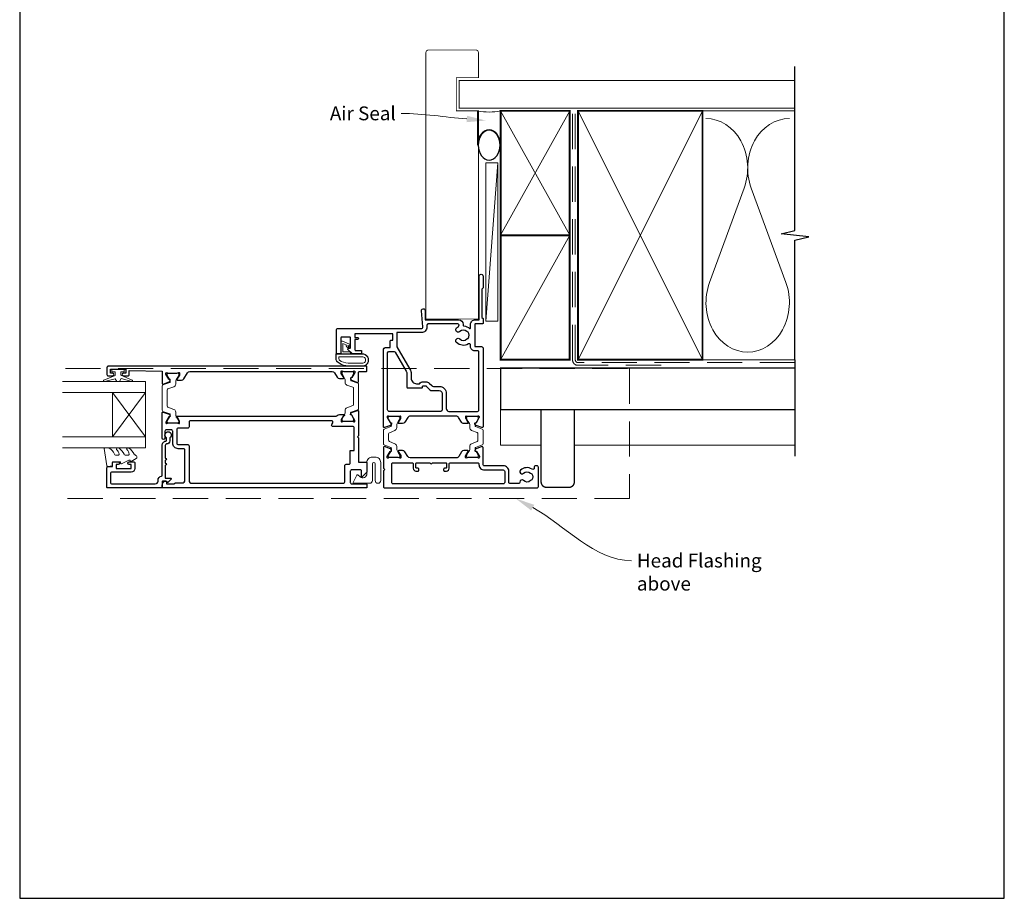
# Model space of a CAD drawing. Units: millimetres. Extents: x 21 to 1863, y -511 to 568.
# Drawn here: x 1507 to 1863, y -253 to 65 of the extents above; entities that cross this region are included whole.
import ezdxf

# ---------------------------------------------------------------- set-up
doc = ezdxf.new("R2010")
doc.units = ezdxf.units.MM
doc.header["$MEASUREMENT"] = 0
doc.linetypes.add('DASHED', pattern=[19.05, 12.7, -6.35])
doc.layers.get('Defpoints').update_dxf_attribs({"color": 1})
doc.layers.add('APL Joinery', color=2, linetype='Continuous')
doc.styles.add('General notes', font='arial.ttf', dxfattribs={"height": 3.5})

# ---------------------------------------------------------------- blocks, each defined once
blk = doc.blocks.new('00554c')
at = {"layer": 'APL Joinery', "ltscale": 2}
blk.add_lwpolyline([(-14.9, -22.7), (-14.9, -5.97, -0.261413), (-14.42, -5.12), (-12.78, -4.12, 0.261413), (-12.3, -3.26), (-12.3, -1.84, 0.585524), (-12.6, -1.67), (-14.12, -2.6, -0.137872), (-14.28, -2.64), (-14.8, -2.64, -0.490314), (-14.99, -2.39), (-14.81, -1.66, 0.063254), (-14.8, -1.61), (-14.8, 1.61, 0.213422), (-14.9, 1.84, -0.6885), (-14.7, 2.36), (-14.62, 2.36, -0.131652), (-14.47, 2.32), (-12.62, 1.25, -0.267949), (-12.52, 1.08), (-12.52, 0.91, 0.57735), (-12.22, 0.73), (-11.77, 0.99, 0.176327), (-11.64, 1.15), (-10.87, 3.26, 0.520567), (-11.15, 3.66), (-18.65, 3.66), (-19.15, 3.16), (-19.65, 3.66), (-25.3, 3.66, 0.414214), (-25.8, 3.16), (-25.8, -51.84, 0.414214), (-25.3, -52.34), (-18.3, -52.34, 0.414214), (-17.8, -51.84), (-17.8, -51.34, 0.414214), (-18.3, -50.84), (-18.57, -50.84, -0.595267), (-18.99, -50.07, 0.352624), (-19.42, -45.89, 1), (-20.48, -46.94, -0.403932), (-20.45, -49.51, 0.143225), (-20.68, -49.96, -0.295977), (-22.92, -49.96, 0.143225), (-23.15, -49.51, -0.403932), (-23.12, -46.94, 0.680443), (-23.68, -45.66, -0.425982), (-24.2, -45.16), (-24.2, -42.16, -0.414214), (-23.7, -41.66), (-19.8, -41.66, 0.414214), (-17.8, -39.66), (-17.8, -32.84, -0.414214), (-17.3, -32.34), (-11.15, -32.34, 0.520567), (-10.87, -31.94), (-11.64, -29.82, 0.176327), (-11.77, -29.67), (-12.22, -29.41, 0.57735), (-12.52, -29.58), (-12.52, -29.76, -0.267949), (-12.62, -29.93), (-14.47, -31, -0.131652), (-14.62, -31.04), (-14.7, -31.04, -0.6885), (-14.9, -30.52, 0.213422), (-14.8, -30.29), (-14.8, -27.06, 0.063254), (-14.81, -27.01), (-14.99, -26.29, -0.490314), (-14.8, -26.04), (-14.28, -26.04, -0.137872), (-14.12, -26.08), (-12.6, -27.01, 0.585524), (-12.3, -26.84), (-12.3, -25.41, 0.261413), (-12.78, -24.56), (-14.42, -23.56, -0.261413), (-14.9, -22.7)], format="xyb", dxfattribs=at)
at = {"layer": 'APL Joinery'}
blk.add_lwpolyline([(-16.7, 0.16), (-16.7, -6.6, -0.414214), (-17.2, -7.1), (-18.7, -7.1, 0.414214), (-19.7, -8.1), (-19.7, -8.85, 0.414214), (-19.45, -9.1), (-18.95, -9.1, 0.414214), (-18.7, -8.85), (-18.7, -8.3, -0.414214), (-18.5, -8.1), (-16.9, -8.1, -0.414214), (-16.7, -8.3), (-16.7, -13.2, 1), (-16.7, -14), (-16.7, -18.9, -0.414214), (-16.9, -19.1), (-18.5, -19.1, -0.414214), (-18.7, -18.9), (-18.7, -18.35, 0.414214), (-18.95, -18.1), (-19.45, -18.1, 0.414214), (-19.7, -18.35), (-19.7, -19.1, 0.414214), (-18.7, -20.1), (-17.2, -20.1, -0.414214), (-16.7, -20.6), (-16.7, -30.34, -0.414214), (-17.2, -30.84), (-17.3, -30.84, 0.414214), (-19.3, -32.84), (-19.3, -39.66, -0.414214), (-19.8, -40.16), (-23.8, -40.16, -0.414214), (-24.3, -39.66), (-24.3, 0.16, -0.414214), (-23.8, 0.66), (-17.2, 0.66, -0.414214)], format="xyb", close=True, dxfattribs=at)
blk = doc.blocks.new('sealant')
at = {"layer": 'APL Joinery', "color": 9, "lineweight": 20}
blk.add_lwpolyline([(-10.46, -7), (0, -7, -0.106806), (0, 0), (-10.46, 0)], format="xyb", dxfattribs=at)
at = {"layer": 'APL Joinery', "color": 9, "lineweight": 20, "extrusion": (0, 0, -1)}
blk.add_ellipse((-10.46, -3.5), major_axis=(4.77, 0), ratio=0.733157, start_param=-1.570796, end_param=1.570796, dxfattribs=at)
at = {"layer": 'APL Joinery', "color": 7, "lineweight": 25}
blk.add_ellipse((-10.46, -3.5), major_axis=(-4.56, 0), ratio=0.728665, dxfattribs=at)

msp = doc.modelspace()

# ---------------------------------------------------------------- linework, layer by layer
at = {"layer": 'APL Joinery', "color": 250, "lineweight": 5}
for p, q in [((1680.07, 13.11), (1675.72, -44.09)), ((1769.14, 4), (1756.59, -30.14)), ((1784.23, -30.14), (1771.68, 4))]:
    msp.add_line(p, q, dxfattribs=at)
at = {"layer": 'APL Joinery', "color": 8, "lineweight": 5}
for p, q in [((1540.72, -85.89), (1552.72, -69.89)), ((1540.72, -69.89), (1552.72, -85.89))]:
    msp.add_line(p, q, dxfattribs=at)
at = {"layer": 'APL Joinery', "color": 7, "lineweight": 25, "const_width": 0.3}
msp.add_lwpolyline([(1673.06, -6.05), (1673.06, 31.94), (1665.06, 31.94), (1665.06, 43.94), (1673.06, 43.94), (1673.06, 52.94, 0.414214), (1672.06, 53.94), (1655.06, 53.94, 0.414214), (1654.06, 52.94), (1654.06, -6.05)], format="xyb", dxfattribs=at)
at = {"layer": 'APL Joinery', "color": 9, "ltscale": 0.7}
for points in [[(1787.5, 30.94), (1787.5, 47.94)], [(1787.5, -58.06), (1787.5, -14.81), (1792.5, -13.56), (1782.5, -12.56), (1787.5, -11.31), (1787.5, 30.94)]]:
    msp.add_lwpolyline(points, dxfattribs=at)
at = {"layer": 'APL Joinery', "color": 7, "lineweight": 25}
for points, const_width in [([(1787.5, 42.94), (1666.06, 42.94), (1666.06, 32.94), (1787.5, 32.94)], 0.4), ([(1673.06, 6.66), (1673.06, -43.34), (1654.06, -43.34), (1654.06, 6.66)], 0.3)]:
    msp.add_lwpolyline(points, dxfattribs=dict(at, const_width=const_width))
at = {"layer": 'APL Joinery', "color": 7, "lineweight": 35, "const_width": 0.7}
for points in [[(1681.07, -13.06), (1681.07, 31.94), (1706.07, 31.94), (1706.07, -13.06)], [(1709.07, -58.06), (1709.07, 31.94), (1754.07, 31.94), (1754.07, -58.06)], [(1681.07, -58.06), (1681.07, -13.06), (1706.07, -13.06), (1706.07, -58.06)]]:
    msp.add_lwpolyline(points, close=True, dxfattribs=at)
at = {"layer": 'APL Joinery', "color": 250, "lineweight": 5}
for points in [[(1681.07, -13.06), (1706.07, 31.94)], [(1681.07, 31.94), (1706.07, -13.06)], [(1709.07, -58.06), (1754.07, 31.94)], [(1709.07, 31.94), (1754.07, -58.06)], [(1753.07, 31.94), (1787.5, 31.94)], [(1681.07, -58.06), (1706.07, -13.06)], [(1753.07, -58.06), (1787.5, -58.06)]]:
    msp.add_lwpolyline(points, dxfattribs=at)
at = {"layer": 'APL Joinery', "color": 7, "linetype": 'DASHED', "lineweight": 13}
msp.add_lwpolyline([(1739.07, -60.06), (1709.07, -60.06, -0.414214), (1707.07, -58.06), (1707.07, 31.49)], format="xyb", dxfattribs=at)
at = {"layer": 'APL Joinery', "color": 8, "linetype": 'DASHED', "lineweight": 5}
msp.add_lwpolyline([(1787.5, -59.06), (1709.07, -59.06, -0.414214), (1708.07, -58.06), (1708.07, 30.94)], format="xyb", dxfattribs=at)
at = {"layer": 'APL Joinery', "color": 7, "lineweight": 15}
msp.add_lwpolyline([(1675.72, 13.11), (1675.72, -44.09), (1680.07, -44.09), (1680.07, 13.11)], close=True, dxfattribs=at)
at = {"layer": 'APL Joinery', "color": 2, "lineweight": 25}
for points in [[(1665.01, -78.39), (1648.41, -78.39, 0.261413), (1647.55, -78.87), (1646.49, -80.61, -0.261413), (1645.64, -81.09), (1644.21, -81.09, -0.585524), (1644.04, -80.79), (1644.97, -79.27, 0.137872), (1645.01, -79.11), (1645.01, -78.59, 0.490314), (1644.76, -78.4), (1644.04, -78.58, -0.063254), (1643.99, -78.59), (1640.76, -78.59, -0.213422), (1640.53, -78.49, 0.6885), (1640.01, -78.69), (1640.01, -78.77, 0.131652), (1640.05, -78.92), (1641.12, -80.77, 0.267949), (1641.29, -80.87), (1641.47, -80.87, -0.57735), (1641.64, -81.17), (1641.38, -81.62, -0.176327), (1641.23, -81.75), (1639.11, -82.52, -0.520567), (1638.71, -82.24), (1638.71, -54.59, -0.41423), (1639.71, -53.59), (1641.11, -53.59), (1641.11, -51.44, -0.414214), (1641.61, -50.94), (1642.11, -50.94), (1642.11, -48.64), (1628.41, -48.64), (1628.41, -49.94), (1629.31, -49.94, -1), (1629.31, -50.74), (1628.41, -50.74), (1628.41, -54.49, 0.414214), (1628.61, -54.69), (1630.61, -54.69, -0.414214), (1630.81, -54.89), (1630.81, -55.69, -0.414214), (1630.61, -55.89), (1627.56, -55.89, -0.198912), (1627.39, -55.82), (1625.88, -54.31, -0.668179), (1626.06, -53.89), (1626.56, -53.89, 0.414214), (1626.81, -53.64), (1626.81, -50.09, 0.414214), (1626.61, -49.89), (1623.51, -49.89, 0.414214), (1623.31, -50.09), (1623.31, -55.64, -0.414214), (1623.06, -55.89), (1621.96, -55.89, -0.414214), (1621.71, -55.64), (1621.71, -47.24, -0.414214), (1622.21, -46.74), (1652.43, -46.74, 0.440088), (1652.93, -46.2), (1652.41, -40.35, -1.044749), (1653.81, -40.29), (1653.81, -43.59), (1665.85, -43.59, -0.4142), (1667.55, -45.29), (1667.55, -45.64, 0.403041), (1667.74, -45.84, -0.177866), (1669.88, -46.72, 0.652739), (1670.21, -46.57), (1670.21, -45.29, -0.414227), (1671.91, -43.59), (1673.31, -43.59), (1673.31, -27.79, -1.000066), (1674.71, -27.79), (1674.71, -32.09), (1674.31, -32.49), (1674.31, -42.79), (1674.71, -43.19), (1674.71, -44.89, -0.414214), (1674.51, -45.09), (1671.91, -45.09, 0.414214), (1671.71, -45.29), (1671.71, -53.09, 0.414214), (1671.91, -53.29), (1674.21, -53.29, -0.414214), (1674.71, -53.79), (1674.71, -82.24, -0.520567), (1674.31, -82.52), (1672.2, -81.75, -0.176327), (1672.04, -81.62), (1671.78, -81.17, -0.57735), (1671.95, -80.87), (1672.13, -80.87, 0.267949), (1672.3, -80.77), (1673.37, -78.92, 0.131652), (1673.41, -78.77), (1673.41, -78.69, 0.6885), (1672.89, -78.49, -0.213422), (1672.66, -78.59), (1669.44, -78.59, -0.063254), (1669.39, -78.58), (1668.66, -78.4, 0.490314), (1668.41, -78.59), (1668.41, -79.11, 0.137872), (1668.45, -79.27), (1669.38, -80.79, -0.585524), (1669.21, -81.09), (1667.79, -81.09, -0.261413), (1666.93, -80.61), (1665.87, -78.87, 0.261413), (1665.01, -78.39)], [(1560.32, -87.39), (1560.32, -86.25, -3.927183), (1561.42, -86.25), (1561.42, -87.39, -0.41422), (1560.32, -88.49, 0.414214), (1559.82, -88.99), (1559.82, -93.59, -1), (1559.82, -94.39), (1559.82, -95.39, -1), (1559.82, -96.19), (1559.82, -100.79), (1561.78, -100.79, -0.668179), (1561.96, -101.22), (1560.86, -102.32, -0.414214), (1560.5, -102.32), (1560.07, -101.89), (1558.97, -101.89, 0.414214), (1558.72, -102.14), (1558.72, -104.14, -0.414214), (1558.47, -104.39), (1538.97, -104.39, -0.414214), (1538.72, -104.14), (1538.72, -97.09, -0.414214), (1539.22, -96.59), (1540.72, -96.59), (1540.72, -95.39, -0.414214), (1541.22, -94.89), (1542.77, -94.89, -1), (1542.77, -95.89), (1542.02, -95.89), (1542.02, -97.39), (1547.52, -97.39), (1547.52, -95.89), (1546.77, -95.89, -1), (1546.77, -94.89), (1548.32, -94.89, -0.414214), (1548.82, -95.39), (1548.82, -97.39, -0.414214), (1547.52, -98.69), (1540.52, -98.69, 0.414214), (1540.02, -99.19), (1540.02, -102.39, 0.414214), (1540.52, -102.89), (1556.22, -102.89, 0.414214), (1557.22, -101.89), (1557.22, -101.59, -0.372825), (1558.51, -100.1, 0.372825), (1558.72, -99.86), (1558.72, -88.99, -0.414214), (1560.32, -87.39)]]:
    msp.add_lwpolyline(points, format="xyb", dxfattribs=at)
for points in [[(1666.34, -47.84, -1), (1665.11, -46.54, -0.059042), (1665.8, -46.02, 0.768515), (1665.55, -45.09), (1654.93, -45.09, 0.414833), (1654.43, -45.59), (1654.43, -46.24, -0.414214), (1652.43, -48.24), (1643.61, -48.24), (1643.61, -53.39), (1648.24, -61.41, -0.131652), (1648.71, -63.16), (1648.71, -64.69, 0.414214), (1650.71, -66.69), (1651.69, -66.69, -0.239932), (1653.07, -65.99), (1654.04, -65.99, -0.198912), (1655.24, -66.49), (1656.15, -67.4, 0.198912), (1656.85, -67.69), (1658.91, -67.69, -0.414214), (1661.41, -70.19), (1661.41, -75.69, 0.414214), (1662.41, -76.69), (1672.71, -76.69, 0.414214), (1673.21, -76.19), (1673.21, -55.29, 0.414227), (1672.71, -54.79), (1671.71, -54.79, -0.414227), (1670.21, -53.29), (1670.21, -52.77, 0.579676), (1669.46, -52.34, -0.33334), (1665.11, -51.84, -1), (1666.34, -50.54, 0.39736), (1668.88, -50.54, -0.143225), (1669.33, -50.31, 0.295977), (1669.33, -48.07, -0.143225), (1668.88, -47.84, 0.39736)], [(1640.21, -76.19), (1640.21, -55.59, -0.414213), (1640.71, -55.09), (1642.57, -55.09, -0.267949), (1643, -55.34), (1646.94, -62.16, -0.131652), (1647.21, -63.16), (1647.21, -67.99, 0.414214), (1647.41, -68.19), (1652.67, -68.19, 0.414214), (1652.87, -67.99), (1652.87, -67.69, -0.414214), (1653.07, -67.49), (1654.04, -67.49, -0.198912), (1654.18, -67.55), (1655.53, -68.9, 0.198912), (1656.23, -69.19), (1658.91, -69.19, -0.414214), (1659.91, -70.19), (1659.91, -76.19, -0.414214), (1659.41, -76.69), (1640.71, -76.69, -0.414214)], [(1558.72, -66.54, 0.520567), (1559.12, -66.82), (1561.24, -66.05, 0.176327), (1561.39, -65.92), (1561.65, -65.47, 0.57735), (1561.48, -65.17), (1561.3, -65.17, -0.267949), (1561.13, -65.07), (1560.06, -63.22, -0.131652), (1560.02, -63.07), (1560.02, -62.99, -0.6885), (1560.54, -62.79, 0.213422), (1560.77, -62.89), (1564, -62.89, 0.063254), (1564.05, -62.88), (1564.77, -62.7, -0.490314), (1565.02, -62.89), (1565.02, -63.41, -0.137872), (1564.98, -63.57), (1564.05, -65.09, 0.585524), (1564.22, -65.39), (1565.65, -65.39, 0.261413), (1566.5, -64.91), (1567.81, -62.77, -0.261413), (1568.66, -62.29), (1620.15, -62.29, -0.261413), (1621, -62.77), (1621.95, -64.31, 0.261413), (1622.8, -64.79), (1624.22, -64.79, 0.585524), (1624.4, -64.49), (1623.47, -62.97, -0.137872), (1623.42, -62.81), (1623.42, -62.29, -0.490314), (1623.67, -62.1), (1624.4, -62.28, 0.063254), (1624.45, -62.29), (1627.68, -62.29, 0.213422), (1627.9, -62.19, -0.6885), (1628.42, -62.39), (1628.42, -62.47, -0.131652), (1628.38, -62.62), (1627.32, -64.47, -0.267949), (1627.14, -64.57), (1626.97, -64.57, 0.57735), (1626.8, -64.87), (1627.05, -65.32, 0.176327), (1627.21, -65.45), (1629.32, -66.22, 0.520567), (1629.72, -65.94), (1629.72, -62.59, -0.414214), (1630.02, -62.29), (1632.47, -62.29, 0.414214), (1632.72, -62.04), (1632.72, -60.64, 0.414214), (1632.47, -60.39), (1539.22, -60.39, 0.414214), (1538.72, -60.89), (1538.72, -63.39, 0.414214), (1539.22, -63.89), (1540.77, -63.89, 1), (1540.77, -62.89), (1540.02, -62.89), (1540.02, -61.39), (1545.52, -61.39), (1545.52, -62.89), (1544.77, -62.89, 1), (1544.77, -63.89), (1546.32, -63.89, 0.414214), (1546.82, -63.39), (1546.82, -61.89), (1558.72, -62.19)], [(1560.02, -80.79, 0.6885), (1560.54, -80.99, -0.213422), (1560.77, -80.89), (1564, -80.89, -0.063254), (1564.05, -80.9), (1564.77, -81.08, 0.490314), (1565.02, -80.89), (1565.02, -80.37, 0.137872), (1564.98, -80.21), (1564.21, -78.96, -0.36109), (1563.91, -78.86), (1563.86, -78.77, -0.585524), (1564.07, -78.39), (1621.59, -78.39, 0.236319), (1622, -78.19, -0.236319), (1622.8, -77.79), (1624.37, -77.79), (1624.37, -77.79, -0.585524), (1624.58, -78.17), (1624.53, -78.26, -0.36109), (1624.23, -78.36), (1623.47, -79.61, 0.137872), (1623.42, -79.77), (1623.42, -80.29, 0.490314), (1623.67, -80.48), (1624.4, -80.3, -0.063254), (1624.45, -80.29), (1627.67, -80.29, -0.213422), (1627.9, -80.39, 0.6885), (1628.42, -80.19), (1628.42, -80.11, 0.131652), (1628.38, -79.96), (1627.31, -78.11, 0.267949), (1627.14, -78.01), (1626.97, -78.01, -0.57735), (1626.79, -77.71), (1627.05, -77.26, -0.176327), (1627.21, -77.13), (1629.32, -76.36, -0.520567), (1629.72, -76.64), (1629.72, -85.49), (1629.32, -85.89), (1629.72, -86.29), (1629.72, -95.09), (1632.47, -95.09, -0.414214), (1632.72, -95.34), (1632.72, -98.55, -0.198912), (1632.63, -98.76), (1631.06, -100.33, -0.668179), (1630.72, -100.19), (1630.72, -98.09, 0.414214), (1630.47, -97.84), (1627.22, -97.84, 0.414214), (1626.72, -98.34), (1626.72, -102.39, 0.414214), (1627.22, -102.89), (1632.47, -102.89, -0.414214), (1632.72, -103.14), (1632.72, -104.14, -0.414231), (1632.47, -104.39), (1558.97, -104.39, -0.414214), (1558.72, -104.14), (1558.72, -103.36, -0.356394), (1559.92, -101.89, -0.474498), (1560.22, -102.14), (1560.22, -102.89), (1563.22, -102.89), (1563.22, -102.79, -0.414214), (1563.42, -102.59), (1565.92, -102.59, 0.414214), (1566.92, -101.59), (1566.92, -90.69, 0.414214), (1566.42, -90.19), (1564.52, -90.19, -0.414214), (1562.52, -88.19), (1562.52, -83.89, 0.414214), (1562.02, -83.39), (1560.22, -83.39, 0.414214), (1559.72, -83.89), (1559.72, -86.39, -1), (1558.72, -86.39), (1558.72, -77.24, -0.520567), (1559.12, -76.96), (1561.24, -77.73, -0.176327), (1561.39, -77.86), (1561.65, -78.31, -0.57735), (1561.48, -78.61), (1561.3, -78.61, 0.267949), (1561.13, -78.71), (1560.06, -80.56, 0.131652), (1560.02, -80.71)], [(1625.22, -95.84), (1626.22, -95.84, 0.414214), (1626.72, -95.34), (1626.72, -90.89), (1628.12, -90.89), (1628.12, -82.69, 0.414214), (1627.62, -82.19), (1620.44, -82.19, -0.585524), (1620.01, -81.43), (1620.37, -80.85, 0.585524), (1619.94, -80.09), (1568.92, -80.09, 0.414214), (1568.42, -80.59), (1568.42, -82.29, -0.414214), (1567.92, -82.79), (1564.52, -82.79, 0.414214), (1564.02, -83.29), (1564.02, -88.19, 0.414214), (1564.52, -88.69), (1567.92, -88.69, -0.414214), (1568.42, -89.19), (1568.42, -101.69, 0.414214), (1569.42, -102.69), (1624.22, -102.69, 0.414214), (1624.72, -102.19), (1624.72, -96.34, -0.414214)]]:
    msp.add_lwpolyline(points, format="xyb", close=True, dxfattribs=at)
at = {"layer": 'APL Joinery', "color": 252, "lineweight": 15}
for points in [[(1625.9, -53.72, 0.916331), (1626.25, -53.38), (1625.86, -52.89), (1626.17, -53.02, 0.414761), (1626.56, -52.86), (1626.6, -52.76, 0.414214), (1626.43, -52.37), (1623.86, -51.31, 0.533839), (1623.31, -51.68), (1623.31, -55.89), (1626.81, -55.89), (1626.81, -55.59, 0.414214), (1626.41, -55.19), (1624.01, -55.19), (1624.01, -52.13), (1625.21, -52.63, 0.261874), (1625.48, -53.36)], [(1623.44, -59.77, 0.088639), (1626.9, -60.39), (1630.97, -60.39, 1.05182), (1630.97, -55.89), (1621.71, -55.89, 0.414214), (1621.51, -56.09), (1621.51, -57.74, 0.205583), (1621.98, -58.83)], [(1623.43, -59.67, 0.088639), (1626.9, -60.29), (1630.97, -60.29, 1.055378), (1630.97, -55.99), (1621.71, -55.99, 0.414214), (1621.61, -56.09), (1621.61, -57.74, 0.205583), (1622.05, -58.76)], [(1626.84, -59.29), (1630.97, -59.29, 1.113548), (1630.97, -56.99), (1622.61, -56.99), (1622.61, -57.74, 0.205583), (1622.74, -58.03), (1623.38, -58.67, 0.088627)], [(1541.77, -62.39), (1541.77, -63.68), (1537.67, -65.41, 0.929342), (1537.82, -65.88), (1541.69, -64.89), (1542.27, -65.89), (1543.27, -65.89), (1543.86, -64.87), (1547.71, -65.86, 0.929342), (1547.87, -65.38), (1543.77, -63.66), (1543.77, -62.39), (1545.02, -62.39), (1545.02, -61.39), (1540.52, -61.39), (1540.52, -62.39)], [(1563.62, -65.89), (1563.62, -66.84, -0.315299), (1562.96, -67.78), (1560.78, -68.57, 0.315455), (1560.52, -68.94), (1560.52, -74.84, 0.315455), (1560.78, -75.21), (1562.96, -76, -0.315299), (1563.62, -76.94), (1563.62, -77.9, 0.131652), (1563.78, -78.5), (1564.69, -80.08, -0.131652), (1564.72, -80.18), (1564.72, -80.49, -0.414214), (1564.32, -80.89), (1560.92, -80.89, -0.414214), (1560.52, -80.49), (1560.52, -80.18, -0.131638), (1560.54, -80.08), (1561.46, -78.5, 0.14422), (1561.61, -77.84, 0.301953), (1561.42, -77.57), (1558.98, -76.69, -0.315299), (1558.72, -76.31), (1558.72, -67.47, -0.315299), (1558.98, -67.09), (1561.42, -66.21, 0.301953), (1561.61, -65.94, 0.14422), (1561.46, -65.29), (1560.54, -63.71, -0.132061), (1560.52, -63.6), (1560.52, -63.29, -0.414214), (1560.92, -62.89), (1564.32, -62.89, -0.414214), (1564.72, -63.29), (1564.72, -63.61, -0.131653), (1564.69, -63.71), (1563.78, -65.29, 0.131652)], [(1624.83, -65.28), (1624.83, -66.24, 0.315299), (1625.49, -67.18), (1627.66, -67.97, -0.315455), (1627.92, -68.34), (1627.92, -74.24, -0.315455), (1627.66, -74.61), (1625.49, -75.4, 0.315299), (1624.83, -76.34), (1624.83, -77.29, -0.131652), (1624.67, -77.89), (1623.76, -79.48, 0.131652), (1623.73, -79.58), (1623.73, -79.89, 0.414214), (1624.13, -80.29), (1627.53, -80.29, 0.414214), (1627.93, -79.89), (1627.93, -79.58, 0.131638), (1627.9, -79.48), (1626.99, -77.89, -0.14422), (1626.83, -77.24, -0.301953), (1627.03, -76.97), (1629.46, -76.09, 0.315299), (1629.72, -75.71), (1629.72, -66.87, 0.315299), (1629.46, -66.49), (1627.03, -65.61, -0.301953), (1626.83, -65.34, -0.14422), (1626.99, -64.68), (1627.9, -63.11, 0.132061), (1627.93, -63), (1627.93, -62.69, 0.414214), (1627.53, -62.29), (1624.13, -62.29, 0.414214), (1623.73, -62.69), (1623.73, -63, 0.131653), (1623.76, -63.1), (1624.67, -64.68, -0.131652)], [(1638.72, -83.57), (1638.72, -88.41, 0.303347), (1638.98, -88.81), (1641.41, -89.82, -0.305344), (1641.62, -90.12), (1641.62, -90.3, -0.129779), (1641.45, -90.91), (1640.49, -92.58, 0.131638), (1640.46, -92.68), (1640.46, -92.99, 0.414214), (1640.86, -93.39), (1644.26, -93.39, 0.414214), (1644.66, -92.99), (1644.66, -92.68, 0.131653), (1644.63, -92.58), (1644.06, -91.58), (1643.67, -90.9, -0.131652), (1643.5, -90.28), (1643.5, -89.36, 0.303347), (1642.86, -88.4), (1640.84, -87.57, -0.303347), (1640.58, -87.17), (1640.58, -84.81, -0.303347), (1640.84, -84.41), (1642.86, -83.58, 0.303347), (1643.5, -82.62), (1643.5, -81.69, -0.131652), (1643.67, -81.07), (1644.06, -80.4), (1644.63, -79.4, 0.131653), (1644.66, -79.3), (1644.66, -78.99, 0.414214), (1644.26, -78.59), (1640.86, -78.59, 0.414214), (1640.46, -78.99), (1640.46, -79.3, 0.132061), (1640.49, -79.41), (1641.45, -81.07, -0.129779), (1641.62, -81.68), (1641.62, -81.86, -0.305344), (1641.41, -82.16), (1638.98, -83.17, 0.303347)], [(1674.73, -83.55), (1674.73, -88.39, -0.303347), (1674.46, -88.79), (1672.03, -89.8, 0.305344), (1671.83, -90.1), (1671.83, -90.28, 0.129779), (1671.99, -90.89), (1672.96, -92.56, -0.131638), (1672.98, -92.66), (1672.98, -92.97, -0.414214), (1672.58, -93.37), (1669.18, -93.37, -0.414214), (1668.78, -92.97), (1668.78, -92.66, -0.131653), (1668.81, -92.56), (1669.38, -91.56), (1669.77, -90.89, 0.131652), (1669.94, -90.27), (1669.94, -89.34, -0.303347), (1670.58, -88.38), (1672.6, -87.55, 0.303347), (1672.87, -87.15), (1672.87, -84.79, 0.303347), (1672.6, -84.39), (1670.58, -83.56, -0.303347), (1669.94, -82.6), (1669.94, -81.68, 0.131652), (1669.77, -81.06), (1669.38, -80.38), (1668.81, -79.38, -0.131653), (1668.78, -79.28), (1668.78, -78.97, -0.414214), (1669.18, -78.57), (1672.58, -78.57, -0.414214), (1672.98, -78.97), (1672.98, -79.28, -0.132061), (1672.95, -79.39), (1671.99, -81.05, 0.129779), (1671.83, -81.66), (1671.83, -81.84, 0.305344), (1672.03, -82.14), (1674.46, -83.15, -0.303347)], [(1545.95, -90.14, 0.434096), (1545.93, -90.51, -0.153615), (1546.8, -92.2, -0.464833), (1546.55, -92.49), (1545.37, -92.49, -0.291539), (1544.92, -92.2, 0.122913), (1543.16, -90.03, 0.315226), (1542.38, -90), (1542.29, -90.06, 0.363014), (1542.17, -90.43, -0.12199), (1543.18, -92.17, -0.49897), (1542.94, -92.49), (1541.89, -92.49, -0.31368), (1541.43, -92.16, 0.178541), (1539.53, -89.95, 0.127972), (1539.29, -89.89), (1537.99, -89.89, 0.460762), (1537.75, -90.18), (1538.72, -96.38, 0.394143), (1538.99, -96.59), (1540.72, -96.44), (1540.72, -94.89), (1543.62, -94.89), (1543.62, -95.39, 0.548683), (1543.98, -95.62), (1546.61, -94.39), (1547.09, -94.39), (1547.09, -94.65, 0.57735), (1547.44, -94.86), (1549.34, -93.76, 0.248701), (1549.58, -93.37, 0.310923), (1548.89, -92.47, -0.20886), (1548.6, -92.2, 0.142666), (1546.64, -89.96, 0.332142), (1546.11, -90)], [(1629.09, -99.72), (1627.74, -102.42, 0.557537), (1627.92, -102.71), (1633.72, -102.71, 0.414214), (1634.72, -101.71), (1634.72, -95.71, -1), (1635.72, -95.71), (1635.72, -101.71, 1), (1637.72, -101.71), (1637.72, -95.21, 0.414214), (1635.72, -93.21), (1634.72, -93.21, 0.414214), (1632.72, -95.21), (1632.72, -99.24, -0.641414), (1630.24, -100.38), (1629.4, -99.66, 0.488498)]]:
    msp.add_lwpolyline(points, format="xyb", close=True, dxfattribs=at)
at = {"layer": 'APL Joinery', "color": 9}
msp.add_lwpolyline([(1787.5, -58.06), (1787.5, -92.89)], dxfattribs=at)
at = {"layer": 'APL Joinery', "color": 8, "linetype": 'DASHED', "lineweight": 5}
msp.add_lwpolyline([(1523.72, -61.26), (1727.72, -61.26), (1727.72, -108.19), (1523.72, -108.19)], dxfattribs=at)
at = {"layer": 'APL Joinery', "color": 7, "lineweight": 30, "const_width": 0.5}
msp.add_lwpolyline([(1787.5, -76.06), (1681.07, -76.06), (1681.07, -61.06), (1787.5, -61.06)], dxfattribs=at)
at = {"layer": 'APL Joinery', "color": 7, "lineweight": 20}
for points in [[(1522.72, -65.89), (1552.72, -65.89), (1552.72, -69.89), (1522.72, -69.89)], [(1522.72, -85.89), (1552.72, -85.89), (1552.72, -89.89), (1522.72, -89.89)]]:
    msp.add_lwpolyline(points, dxfattribs=at)
msp.add_lwpolyline([(1552.72, -85.89), (1552.72, -69.89), (1540.72, -69.89), (1540.72, -85.89)], close=True, dxfattribs=at)
at = {"layer": 'APL Joinery', "color": 8, "lineweight": 5}
for points in [[(1681.07, -76.06), (1681.07, -88.89), (1695.72, -88.89)], [(1707.72, -88.89), (1787.5, -88.89)]]:
    msp.add_lwpolyline(points, dxfattribs=at)
at = {"layer": 'APL Joinery', "color": 7, "lineweight": 30, "const_width": 0.5}
msp.add_lwpolyline([(1707.72, -76.06), (1695.72, -76.06), (1695.72, -102.19, 0.414214), (1697.72, -104.19), (1705.72, -104.19, 0.414214), (1707.72, -102.19)], format="xyb", close=True, dxfattribs=at)
at = {"layer": 'APL Joinery', "color": 250, "lineweight": 5}
for centre, start_param, end_param in [((1755.32, 11.21), 1.158004, 3.141593), ((1785.5, 11.21), 3.141593, 5.125182), ((1770.41, -37.34), 4.299595, 6.283185)]:
    msp.add_ellipse(centre, major_axis=(0, -17.97), ratio=0.839632, start_param=start_param, end_param=end_param, dxfattribs=at)
at = {"layer": 'APL Joinery', "color": 250, "lineweight": 5, "extrusion": (0, 0, -1)}
msp.add_ellipse((1770.41, -37.34), major_axis=(0, -17.97), ratio=0.839632, start_param=4.299595, end_param=6.283185, dxfattribs=at)
at = {"layer": 'APL Joinery', "color": 7}
msp.add_solid([(1668.92, 30.17), (1675.8, 28.42), (1668.73, 27.84)], dxfattribs=at)
at = {"layer": 'APL Joinery', "color": 0}
msp.add_solid([(1692.12, -112.53), (1686.51, -108.19), (1693.23, -110.48)], dxfattribs=at)
at = {"layer": 'Defpoints', "color": 8}
msp.add_lwpolyline([(1507.19, -252.72), (1863.19, -252.72), (1863.19, 227.56), (1507.19, 227.56)], close=True, dxfattribs=at)

# ---------------------------------------------------------------- block references
at = {"layer": 'APL Joinery', "xscale": -1.186350714054187, "yscale": 1.186350714054187, "zscale": 1.186350714054187, "rotation": 270}
msp.add_blockref('sealant', (1681.07, 31.94), dxfattribs=at)
at = {"layer": 'APL Joinery', "color": 2, "lineweight": 25, "rotation": 90}
msp.add_blockref('00554c', (1642.38, -78.59), dxfattribs=at)

# ---------------------------------------------------------------- next in the draw order: texts
at = {"layer": 'APL Joinery', "color": 3, "char_height": 5, "style": 'General notes', "bg_fill": 3, "box_fill_scale": 1.5, "bg_fill_color": 9, "bg_fill_transparency": 0}
for s, insert, width, attachment_point in [('{\\C7;Air Seal}', (1643.16, 33.52), 26.488, 3), ('{\\C7;Head Flashing above}', (1730.35, -128.14), 45.5886, 1)]:
    msp.add_mtext(s, dxfattribs=dict(at, insert=insert, width=width, attachment_point=attachment_point))

# ---------------------------------------------------------------- next in the draw order: linework, layer by layer
at = {"layer": 'APL Joinery', "color": 7, "linetype": 'ByBlock', "lineweight": 13, "start_tangent": (-0.996527, 0.083276), "end_tangent": (-1, 0)}
msp.add_spline([(1668.82, 29), (1645.16, 30.98)], degree=3, dxfattribs=at)
at = {"layer": 'APL Joinery', "color": 0, "linetype": 'ByBlock', "lineweight": 13, "start_tangent": (0.880799, -0.47349), "end_tangent": (1, 0)}
msp.add_spline([(1692.67, -111.5), (1728.35, -130.68)], degree=3, dxfattribs=at)

doc.saveas('drawing.dxf')
